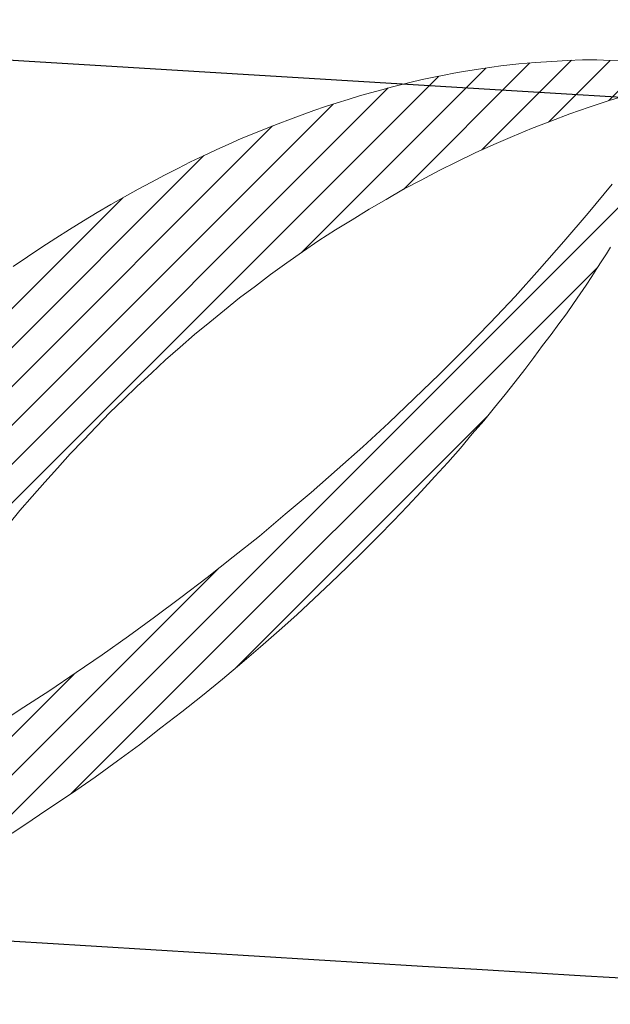
# Model space of a CAD drawing. Units: inches. Extents: x 854 to 1661, y 142 to 702.
# Drawn here: x 1570 to 1571, y 223 to 225 of the extents above; entities that cross this region are included whole.
import ezdxf

# ---------------------------------------------------------------- set-up
doc = ezdxf.new("R2010")
doc.units = ezdxf.units.IN
doc.header["$MEASUREMENT"] = 0
for name, color, linetype in [('02-実線-1', 7, 'Continuous'), ('03-細線', 1, 'Continuous'), ('08-ﾊｯﾁﾝｸﾞ', 2, 'Continuous')]:
    doc.layers.add(name, color=color, linetype=linetype)

# ---------------------------------------------------------------- blocks, each defined once
blk = doc.blocks.new('A$C45cecc99')
at = {"layer": '03-細線', "color": 1, "linetype": 'Continuous'}
for points, knots in [([(54.5705, -7.8225), (53.1112, -7.6575), (51.7015, -7.4982), (47.2656, -6.9973), (44.4326, -6.6781), (36.5771, -5.7954), (32.1982, -5.3066), (21.0135, -4.0683), (16.1556, -3.5466), (10.9616, -3.0075), (9.772, -2.886), (7.5048, -2.6571), (6.4224, -2.5492), (4.2553, -2.3347), (3.1691, -2.228), (-0.0664, -1.9129), (-2.2181, -1.7069), (-8.6807, -1.1019), (-12.999, -0.7155), (-25.5839, 0.3392), (-33.8805, 0.9457), (-47.002, 1.6896), (-51.7951, 1.9175), (-56.7498, 2.0956), (-56.8922, 2.1007), (-57.0345, 2.1057)], [0.496816, 0.496816, 0.496816, 0.496816, 1.587765, 1.587765, 4.04861, 4.04861, 8.970299, 8.970299, 18.813676, 18.813676, 22.089928, 22.089928, 25.328433, 25.328433, 28.566938, 28.566938, 34.96657, 34.96657, 47.765833, 47.765833, 72.160801, 72.160801, 86.134983, 86.134983, 86.548396, 86.548396, 86.548396, 86.548396]), ([(54.5705, -10.3385), (53.0109, -10.1621), (51.5076, -9.9922), (46.9844, -9.4814), (44.1515, -9.1623), (36.2966, -8.2796), (31.9187, -7.7909), (22.295, -6.7255), (18.0272, -6.263), (12.8943, -5.7208), (11.4063, -5.5664), (8.9116, -5.3114), (7.8689, -5.2063), (5.98, -5.0176), (5.1286, -4.9332), (3.4168, -4.7644), (2.5596, -4.6804), (-0.8651, -4.3471), (-3.4369, -4.102), (-8.5856, -3.6247), (-11.1634, -3.3924), (-18.9081, -2.7187), (-24.0861, -2.3005), (-34.0793, -1.5775), (-38.8923, -1.2667), (-47.6945, -0.7834), (-51.6786, -0.5959), (-56.1275, -0.4284), (-56.581, -0.4119), (-57.0345, -0.3958)], [0.426936, 0.426936, 0.426936, 0.426936, 1.587944, 1.587944, 4.049145, 4.049145, 8.971548, 8.971548, 16.76064, 16.76064, 20.553165, 20.553165, 23.58825, 23.58825, 26.145959, 26.145959, 28.703667, 28.703667, 36.360735, 36.360735, 44.017804, 44.017804, 59.331941, 59.331941, 73.485263, 73.485263, 85.140449, 85.140449, 86.462805, 86.462805, 86.462805, 86.462805]), ([(54.5705, -12.8544), (53.3922, -12.7211), (52.2458, -12.5915), (47.9862, -12.1103), (45.0866, -11.7834), (37.0434, -10.8788), (32.5555, -10.3773), (21.0929, -9.1065), (16.1165, -8.5707), (10.4973, -7.9857), (9.0145, -7.8345), (6.6245, -7.5942), (5.68, -7.5001), (3.7867, -7.3128), (2.8382, -7.2196), (-0.0156, -6.9412), (-1.9231, -6.7579), (-7.9243, -6.1922), (-12.024, -5.8215), (-26.4826, -4.5898), (-36.8841, -3.8391), (-50.5693, -3.153), (-53.7985, -3.0126), (-57.0345, -2.8973)], [0.357343, 0.357343, 0.357343, 0.357343, 1.230841, 1.230841, 3.692522, 3.692522, 8.615885, 8.615885, 18.46261, 18.46261, 22.606896, 22.606896, 25.441577, 25.441577, 28.276258, 28.276258, 33.966156, 33.966156, 46.167831, 46.167831, 76.904483, 76.904483, 86.376281, 86.376281, 86.376281, 86.376281]), ([(54.5705, -15.3704), (53.2931, -15.2259), (52.053, -15.0856), (47.7048, -14.5944), (44.8053, -14.2675), (36.7628, -13.363), (32.2757, -12.8616), (20.8177, -11.5913), (15.8472, -11.0562), (10.1404, -10.462), (8.5849, -10.3036), (6.1014, -10.0544), (5.1342, -9.9582), (2.0498, -9.6535), (-0.0677, -9.4475), (-6.4231, -8.8411), (-10.6658, -8.4522), (-19.1681, -7.7178), (-23.427, -7.3723), (-32.9457, -6.664), (-38.2096, -6.3156), (-47.8316, -5.7806), (-52.1854, -5.5764), (-56.7107, -5.4106), (-56.8726, -5.4047), (-57.0345, -5.3989)], [0.288036, 0.288036, 0.288036, 0.288036, 1.231013, 1.231013, 3.693038, 3.693038, 8.617089, 8.617089, 18.465191, 18.465191, 22.854507, 22.854507, 25.766254, 25.766254, 32.094508, 32.094508, 44.751015, 44.751015, 57.407523, 57.407523, 72.986643, 72.986643, 85.813151, 85.813151, 86.289063, 86.289063, 86.289063, 86.289063]), ([(54.5705, -17.3832), (53.2135, -17.2296), (51.8986, -17.0809), (47.4798, -16.5817), (44.5803, -16.2548), (36.5382, -15.3504), (32.0519, -14.849), (20.5974, -13.5792), (15.6317, -13.0445), (9.9349, -12.4515), (8.3833, -12.2934), (5.9511, -12.0493), (5.0302, -11.9577), (1.55, -11.6137), (-1.0127, -11.3649), (-6.1381, -10.8796), (-8.7032, -10.6428), (-16.4056, -9.9542), (-21.5503, -9.5242), (-36.7739, -8.3735), (-46.8807, -7.7656), (-57.0345, -7.4002)], [0.232793, 0.232793, 0.232793, 0.232793, 1.23115, 1.23115, 3.693451, 3.693451, 8.618052, 8.618052, 18.467254, 18.467254, 22.853507, 22.853507, 25.626333, 25.626333, 33.289985, 33.289985, 40.953636, 40.953636, 56.280939, 56.280939, 86.218613, 86.218613, 86.218613, 86.218613])]:
    blk.add_open_spline(points, degree=3, knots=knots, dxfattribs=at)

msp = doc.modelspace()

# ---------------------------------------------------------------- linework, layer by layer
at = {"layer": '02-実線-1', "lineweight": 0}
for points in [[(1570.7696, 224.9943), (1570.7696, 224.9943), (1570.8054, 224.9966), (1570.8054, 224.9966)], [(1570.8054, 224.9966), (1570.8054, 224.9966), (1570.8399, 224.9977), (1570.8399, 224.9977)], [(1570.8399, 224.9977), (1570.8399, 224.9977), (1570.8722, 224.9977), (1570.8722, 224.9977)], [(1570.8722, 224.9977), (1570.8722, 224.9977), (1570.9023, 224.9966), (1570.9023, 224.9966)], [(1570.9023, 224.9966), (1570.9023, 224.9966), (1570.9311, 224.9954), (1570.9311, 224.9954)], [(1570.5688, 224.9712), (1570.5688, 224.9712), (1570.6127, 224.9781), (1570.6127, 224.9781)], [(1570.6127, 224.9781), (1570.6127, 224.9781), (1570.6542, 224.9839), (1570.6542, 224.9839)], [(1570.6542, 224.9839), (1570.6542, 224.9839), (1570.6946, 224.9885), (1570.6946, 224.9885)], [(1570.6946, 224.9885), (1570.6946, 224.9885), (1570.7326, 224.992), (1570.7326, 224.992)], [(1570.7326, 224.992), (1570.7326, 224.992), (1570.7696, 224.9943), (1570.7696, 224.9943)], [(1570.4558, 224.9481), (1570.4558, 224.9481), (1570.4788, 224.9539), (1570.4788, 224.9539)], [(1570.4788, 224.9539), (1570.4788, 224.9539), (1570.5019, 224.9585), (1570.5019, 224.9585)], [(1570.5019, 224.9585), (1570.5019, 224.9585), (1570.525, 224.9631), (1570.525, 224.9631)], [(1570.525, 224.9631), (1570.525, 224.9631), (1570.5469, 224.9677), (1570.5469, 224.9677)], [(1570.5469, 224.9677), (1570.5469, 224.9677), (1570.5688, 224.9712), (1570.5688, 224.9712)], [(1570.3577, 224.9227), (1570.3577, 224.9227), (1570.383, 224.9296), (1570.383, 224.9296)], [(1570.383, 224.9296), (1570.383, 224.9296), (1570.4073, 224.9365), (1570.4073, 224.9365)], [(1570.4073, 224.9365), (1570.4073, 224.9365), (1570.4315, 224.9423), (1570.4315, 224.9423)], [(1570.4315, 224.9423), (1570.4315, 224.9423), (1570.4558, 224.9481), (1570.4558, 224.9481)], [(1570.2815, 224.8996), (1570.2815, 224.8996), (1570.3069, 224.9076), (1570.3069, 224.9076)], [(1570.3069, 224.9076), (1570.3069, 224.9076), (1570.3323, 224.9157), (1570.3323, 224.9157)], [(1570.3323, 224.9157), (1570.3323, 224.9157), (1570.3577, 224.9227), (1570.3577, 224.9227)], [(1570.9461, 224.9192), (1570.9461, 224.9192), (1570.8999, 224.9054), (1570.8999, 224.9054)], [(1570.2285, 224.8823), (1570.2285, 224.8823), (1570.255, 224.8915), (1570.255, 224.8915)], [(1570.255, 224.8915), (1570.255, 224.8915), (1570.2815, 224.8996), (1570.2815, 224.8996)], [(1570.855, 224.8904), (1570.855, 224.8904), (1570.8111, 224.8753), (1570.8111, 224.8753)], [(1570.8999, 224.9054), (1570.8999, 224.9054), (1570.855, 224.8904), (1570.855, 224.8904)], [(1570.1477, 224.8522), (1570.1477, 224.8522), (1570.1754, 224.8626), (1570.1754, 224.8626)], [(1570.1754, 224.8626), (1570.1754, 224.8626), (1570.2019, 224.873), (1570.2019, 224.873)], [(1570.2019, 224.873), (1570.2019, 224.873), (1570.2285, 224.8823), (1570.2285, 224.8823)], [(1570.8111, 224.8753), (1570.8111, 224.8753), (1570.7673, 224.858), (1570.7673, 224.858)], [(1570.0923, 224.8303), (1570.0923, 224.8303), (1570.12, 224.8419), (1570.12, 224.8419)], [(1570.12, 224.8419), (1570.12, 224.8419), (1570.1477, 224.8522), (1570.1477, 224.8522)], [(1570.7234, 224.8419), (1570.7234, 224.8419), (1570.6807, 224.8234), (1570.6807, 224.8234)], [(1570.7673, 224.858), (1570.7673, 224.858), (1570.7234, 224.8419), (1570.7234, 224.8419)], [(1570.0358, 224.8061), (1570.0358, 224.8061), (1570.0635, 224.8188), (1570.0635, 224.8188)], [(1570.0635, 224.8188), (1570.0635, 224.8188), (1570.0923, 224.8303), (1570.0923, 224.8303)], [(1570.6807, 224.8234), (1570.6807, 224.8234), (1570.6381, 224.8049), (1570.6381, 224.8049)], [(1570.0069, 224.7934), (1570.0069, 224.7934), (1570.0358, 224.8061), (1570.0358, 224.8061)], [(1570.6381, 224.8049), (1570.6381, 224.8049), (1570.5954, 224.7864), (1570.5954, 224.7864)], [(1569.9481, 224.7657), (1569.9481, 224.7657), (1569.9781, 224.7795), (1569.9781, 224.7795)], [(1569.9781, 224.7795), (1569.9781, 224.7795), (1570.0069, 224.7934), (1570.0069, 224.7934)], [(1570.5954, 224.7864), (1570.5954, 224.7864), (1570.5538, 224.7656), (1570.5538, 224.7656)], [(1569.8893, 224.7356), (1569.8893, 224.7356), (1569.9192, 224.7506), (1569.9192, 224.7506)], [(1569.9192, 224.7506), (1569.9192, 224.7506), (1569.9481, 224.7657), (1569.9481, 224.7657)], [(1570.5538, 224.7656), (1570.5538, 224.7656), (1570.5134, 224.746), (1570.5134, 224.746)], [(1569.8593, 224.7195), (1569.8593, 224.7195), (1569.8893, 224.7356), (1569.8893, 224.7356)], [(1570.5134, 224.746), (1570.5134, 224.746), (1570.4731, 224.7241), (1570.4731, 224.7241)], [(1569.8293, 224.7033), (1569.8293, 224.7033), (1569.8593, 224.7195), (1569.8593, 224.7195)], [(1570.4731, 224.7241), (1570.4731, 224.7241), (1570.4327, 224.7033), (1570.4327, 224.7033)], [(1570.8526, 224.649), (1570.8526, 224.649), (1570.9069, 224.7148), (1570.9069, 224.7148)], [(1569.767, 224.6686), (1569.767, 224.6686), (1569.7981, 224.686), (1569.7981, 224.686)], [(1569.7981, 224.686), (1569.7981, 224.686), (1569.8293, 224.7033), (1569.8293, 224.7033)], [(1570.4327, 224.7033), (1570.4327, 224.7033), (1570.3935, 224.6802), (1570.3935, 224.6802)], [(1569.7358, 224.6502), (1569.7358, 224.6502), (1569.767, 224.6686), (1569.767, 224.6686)], [(1570.3935, 224.6802), (1570.3935, 224.6802), (1570.3542, 224.6583), (1570.3542, 224.6583)], [(1569.7047, 224.6317), (1569.7047, 224.6317), (1569.7358, 224.6502), (1569.7358, 224.6502)], [(1570.3542, 224.6583), (1570.3542, 224.6583), (1570.3162, 224.634), (1570.3162, 224.634)], [(1570.7972, 224.5843), (1570.7972, 224.5843), (1570.8526, 224.649), (1570.8526, 224.649)], [(1569.6735, 224.6121), (1569.6735, 224.6121), (1569.7047, 224.6317), (1569.7047, 224.6317)], [(1570.3162, 224.634), (1570.3162, 224.634), (1570.2781, 224.6109), (1570.2781, 224.6109)], [(1569.61, 224.5717), (1569.61, 224.5717), (1569.6424, 224.5925), (1569.6424, 224.5925)], [(1569.6424, 224.5925), (1569.6424, 224.5925), (1569.6735, 224.6121), (1569.6735, 224.6121)], [(1570.2781, 224.6109), (1570.2781, 224.6109), (1570.24, 224.5867), (1570.24, 224.5867)], [(1569.5778, 224.5497), (1569.5778, 224.5497), (1569.61, 224.5717), (1569.61, 224.5717)], [(1570.24, 224.5867), (1570.24, 224.5867), (1570.2031, 224.5613), (1570.2031, 224.5613)], [(1570.7419, 224.522), (1570.7419, 224.522), (1570.7972, 224.5843), (1570.7972, 224.5843)], [(1570.9034, 224.5717), (1570.9034, 224.5717), (1570.8942, 224.5567), (1570.8942, 224.5567)], [(1569.5454, 224.5278), (1569.5454, 224.5278), (1569.5778, 224.5497), (1569.5778, 224.5497)], [(1570.2031, 224.5613), (1570.2031, 224.5613), (1570.1673, 224.5359), (1570.1673, 224.5359)], [(1570.8942, 224.5567), (1570.8942, 224.5567), (1570.8838, 224.5405), (1570.8838, 224.5405)], [(1570.1673, 224.5359), (1570.1673, 224.5359), (1570.1304, 224.5093), (1570.1304, 224.5093)], [(1570.8838, 224.5405), (1570.8838, 224.5405), (1570.8722, 224.5232), (1570.8722, 224.5232)], [(1570.1304, 224.5093), (1570.1304, 224.5093), (1570.0958, 224.4828), (1570.0958, 224.4828)], [(1570.6865, 224.4597), (1570.6865, 224.4597), (1570.7419, 224.522), (1570.7419, 224.522)], [(1570.8607, 224.5047), (1570.8607, 224.5047), (1570.848, 224.4851), (1570.848, 224.4851)], [(1570.8722, 224.5232), (1570.8722, 224.5232), (1570.8607, 224.5047), (1570.8607, 224.5047)], [(1570.0958, 224.4828), (1570.0958, 224.4828), (1570.06, 224.4562), (1570.06, 224.4562)], [(1570.848, 224.4851), (1570.848, 224.4851), (1570.8342, 224.4654), (1570.8342, 224.4654)], [(1570.63, 224.3996), (1570.63, 224.3996), (1570.6865, 224.4597), (1570.6865, 224.4597)], [(1570.8342, 224.4654), (1570.8342, 224.4654), (1570.8192, 224.4435), (1570.8192, 224.4435)], [(1570.06, 224.4562), (1570.06, 224.4562), (1570.0254, 224.4285), (1570.0254, 224.4285)], [(1570.8192, 224.4435), (1570.8192, 224.4435), (1570.803, 224.4204), (1570.803, 224.4204)], [(1570.0254, 224.4285), (1570.0254, 224.4285), (1569.9919, 224.4008), (1569.9919, 224.4008)], [(1570.803, 224.4204), (1570.803, 224.4204), (1570.7857, 224.3973), (1570.7857, 224.3973)], [(1569.9919, 224.4008), (1569.9919, 224.4008), (1569.9573, 224.3731), (1569.9573, 224.3731)], [(1570.5723, 224.3407), (1570.5723, 224.3407), (1570.63, 224.3996), (1570.63, 224.3996)], [(1570.7857, 224.3973), (1570.7857, 224.3973), (1570.7684, 224.3731), (1570.7684, 224.3731)], [(1569.9573, 224.3731), (1569.9573, 224.3731), (1569.925, 224.3442), (1569.925, 224.3442)], [(1570.7684, 224.3731), (1570.7684, 224.3731), (1570.7488, 224.3477), (1570.7488, 224.3477)], [(1570.7488, 224.3477), (1570.7488, 224.3477), (1570.7292, 224.3211), (1570.7292, 224.3211)], [(1569.925, 224.3442), (1569.925, 224.3442), (1569.8916, 224.3153), (1569.8916, 224.3153)], [(1570.5146, 224.283), (1570.5146, 224.283), (1570.5723, 224.3407), (1570.5723, 224.3407)], [(1569.8916, 224.3153), (1569.8916, 224.3153), (1569.8593, 224.2853), (1569.8593, 224.2853)], [(1570.7292, 224.3211), (1570.7292, 224.3211), (1570.7084, 224.2934), (1570.7084, 224.2934)], [(1569.8593, 224.2853), (1569.8593, 224.2853), (1569.827, 224.2553), (1569.827, 224.2553)], [(1570.4569, 224.2276), (1570.4569, 224.2276), (1570.5146, 224.283), (1570.5146, 224.283)], [(1570.7084, 224.2934), (1570.7084, 224.2934), (1570.6865, 224.2657), (1570.6865, 224.2657)], [(1570.6865, 224.2657), (1570.6865, 224.2657), (1570.6634, 224.2368), (1570.6634, 224.2368)], [(1569.827, 224.2553), (1569.827, 224.2553), (1569.7958, 224.2253), (1569.7958, 224.2253)], [(1570.6634, 224.2368), (1570.6634, 224.2368), (1570.6392, 224.2068), (1570.6392, 224.2068)], [(1569.7958, 224.2253), (1569.7958, 224.2253), (1569.7647, 224.1953), (1569.7647, 224.1953)], [(1570.3992, 224.1722), (1570.3992, 224.1722), (1570.4569, 224.2276), (1570.4569, 224.2276)], [(1569.7647, 224.1953), (1569.7647, 224.1953), (1569.7346, 224.1641), (1569.7346, 224.1641)], [(1570.6392, 224.2068), (1570.6392, 224.2068), (1570.615, 224.1768), (1570.615, 224.1768)], [(1570.3404, 224.1179), (1570.3404, 224.1179), (1570.3992, 224.1722), (1570.3992, 224.1722)], [(1570.615, 224.1768), (1570.615, 224.1768), (1570.5885, 224.1468), (1570.5885, 224.1468)], [(1569.7346, 224.1641), (1569.7346, 224.1641), (1569.7047, 224.1329), (1569.7047, 224.1329)], [(1570.5885, 224.1468), (1570.5885, 224.1468), (1570.5619, 224.1144), (1570.5619, 224.1144)], [(1569.7047, 224.1329), (1569.7047, 224.1329), (1569.6746, 224.1017), (1569.6746, 224.1017)], [(1569.6746, 224.1017), (1569.6746, 224.1017), (1569.6458, 224.0694), (1569.6458, 224.0694)], [(1570.2816, 224.0659), (1570.2816, 224.0659), (1570.3404, 224.1179), (1570.3404, 224.1179)], [(1570.5619, 224.1144), (1570.5619, 224.1144), (1570.5331, 224.0821), (1570.5331, 224.0821)], [(1570.5331, 224.0821), (1570.5331, 224.0821), (1570.5042, 224.0498), (1570.5042, 224.0498)], [(1569.6458, 224.0694), (1569.6458, 224.0694), (1569.617, 224.0371), (1569.617, 224.0371)], [(1570.2227, 224.014), (1570.2227, 224.014), (1570.2816, 224.0659), (1570.2816, 224.0659)], [(1569.617, 224.0371), (1569.617, 224.0371), (1569.5881, 224.0047), (1569.5881, 224.0047)], [(1570.5042, 224.0498), (1570.5042, 224.0498), (1570.4731, 224.0163), (1570.4731, 224.0163)], [(1570.1638, 223.9643), (1570.1638, 223.9643), (1570.2227, 224.014), (1570.2227, 224.014)], [(1570.4731, 224.0163), (1570.4731, 224.0163), (1570.4419, 223.9828), (1570.4419, 223.9828)], [(1569.5881, 224.0047), (1569.5881, 224.0047), (1569.5604, 223.9724), (1569.5604, 223.9724)], [(1569.5604, 223.9724), (1569.5604, 223.9724), (1569.5062, 223.9066), (1569.5062, 223.9066)], [(1570.4419, 223.9828), (1570.4419, 223.9828), (1570.4096, 223.9493), (1570.4096, 223.9493)], [(1570.105, 223.9147), (1570.105, 223.9147), (1570.1638, 223.9643), (1570.1638, 223.9643)], [(1570.4096, 223.9493), (1570.4096, 223.9493), (1570.3761, 223.9147), (1570.3761, 223.9147)], [(1570.045, 223.8673), (1570.045, 223.8673), (1570.105, 223.9147), (1570.105, 223.9147)], [(1570.3761, 223.9147), (1570.3761, 223.9147), (1570.3404, 223.8789), (1570.3404, 223.8789)], [(1570.3404, 223.8789), (1570.3404, 223.8789), (1570.3046, 223.8442), (1570.3046, 223.8442)], [(1569.9862, 223.82), (1569.9862, 223.82), (1570.045, 223.8673), (1570.045, 223.8673)], [(1570.3046, 223.8442), (1570.3046, 223.8442), (1570.2677, 223.8085), (1570.2677, 223.8085)], [(1569.9262, 223.7749), (1569.9262, 223.7749), (1569.9862, 223.82), (1569.9862, 223.82)], [(1570.2677, 223.8085), (1570.2677, 223.8085), (1570.2296, 223.7726), (1570.2296, 223.7726)], [(1569.8662, 223.7299), (1569.8662, 223.7299), (1569.9262, 223.7749), (1569.9262, 223.7749)], [(1570.2296, 223.7726), (1570.2296, 223.7726), (1570.1904, 223.7357), (1570.1904, 223.7357)], [(1569.8074, 223.6872), (1569.8074, 223.6872), (1569.8662, 223.7299), (1569.8662, 223.7299)], [(1570.1904, 223.7357), (1570.1904, 223.7357), (1570.15, 223.6999), (1570.15, 223.6999)], [(1570.15, 223.6999), (1570.15, 223.6999), (1570.1073, 223.663), (1570.1073, 223.663)], [(1569.7474, 223.6445), (1569.7474, 223.6445), (1569.8074, 223.6872), (1569.8074, 223.6872)], [(1570.1073, 223.663), (1570.1073, 223.663), (1570.0647, 223.626), (1570.0647, 223.626)], [(1569.6885, 223.6041), (1569.6885, 223.6041), (1569.7474, 223.6445), (1569.7474, 223.6445)], [(1570.0647, 223.626), (1570.0647, 223.626), (1570.0208, 223.5891), (1570.0208, 223.5891)], [(1569.6285, 223.5637), (1569.6285, 223.5637), (1569.6885, 223.6041), (1569.6885, 223.6041)], [(1570.0208, 223.5891), (1570.0208, 223.5891), (1569.9758, 223.5521), (1569.9758, 223.5521)], [(1569.5697, 223.5255), (1569.5697, 223.5255), (1569.6285, 223.5637), (1569.6285, 223.5637)], [(1569.9758, 223.5521), (1569.9758, 223.5521), (1569.9285, 223.5152), (1569.9285, 223.5152)], [(1569.5108, 223.4874), (1569.5108, 223.4874), (1569.5697, 223.5255), (1569.5697, 223.5255)], [(1569.9285, 223.5152), (1569.9285, 223.5152), (1569.8812, 223.4782), (1569.8812, 223.4782)], [(1569.8812, 223.4782), (1569.8812, 223.4782), (1569.8327, 223.4401), (1569.8327, 223.4401)], [(1569.8327, 223.4401), (1569.8327, 223.4401), (1569.782, 223.4032), (1569.782, 223.4032)], [(1569.782, 223.4032), (1569.782, 223.4032), (1569.7312, 223.3662), (1569.7312, 223.3662)], [(1569.7312, 223.3662), (1569.7312, 223.3662), (1569.6781, 223.3293), (1569.6781, 223.3293)], [(1569.6781, 223.3293), (1569.6781, 223.3293), (1569.6239, 223.2935), (1569.6239, 223.2935)], [(1569.6239, 223.2935), (1569.6239, 223.2935), (1569.5697, 223.2565), (1569.5697, 223.2565)], [(1569.5697, 223.2565), (1569.5697, 223.2565), (1569.5131, 223.2196), (1569.5131, 223.2196)]]:
    msp.add_open_spline(points, degree=3, dxfattribs=at)
at = {"layer": '08-ﾊｯﾁﾝｸﾞ', "linetype": 'Continuous'}
for p, q in [((1570.8146, 224.9969), (1570.6107, 224.7931)), ((1570.9026, 224.9966), (1570.7622, 224.8561)), ((1570.62, 224.9791), (1570.1998, 224.5589)), ((1570.7201, 224.9908), (1570.4324, 224.7031)), ((1570.9871, 224.9927), (1570.8997, 224.9053)), ((1570.5132, 224.9607), (1567.5992, 222.0467)), ((1570.398, 224.9339), (1567.6941, 222.23)), ((1570.2726, 224.8969), (1567.799, 222.4233)), ((1570.1347, 224.8474), (1567.7991, 222.5117)), ((1569.9787, 224.7798), (1568.0516, 222.8526)), ((1569.7945, 224.684), (1568.2127, 223.1021)), ((1570.9312, 224.6716), (1569.4247, 223.1651)), ((1570.8744, 224.5264), (1569.6756, 223.3276)), ((1570.6225, 224.1862), (1570.0503, 223.6139)), ((1570.0118, 223.8406), (1569.218, 223.0468)), ((1569.6836, 223.6008), (1569.0335, 222.9507))]:
    msp.add_line(p, q, dxfattribs=at)

# ---------------------------------------------------------------- block references
at = {"layer": '03-細線', "rotation": 180}
msp.add_blockref('A$C45cecc99', (1530.5737, 216.7067), dxfattribs=at)

doc.saveas('drawing.dxf')
